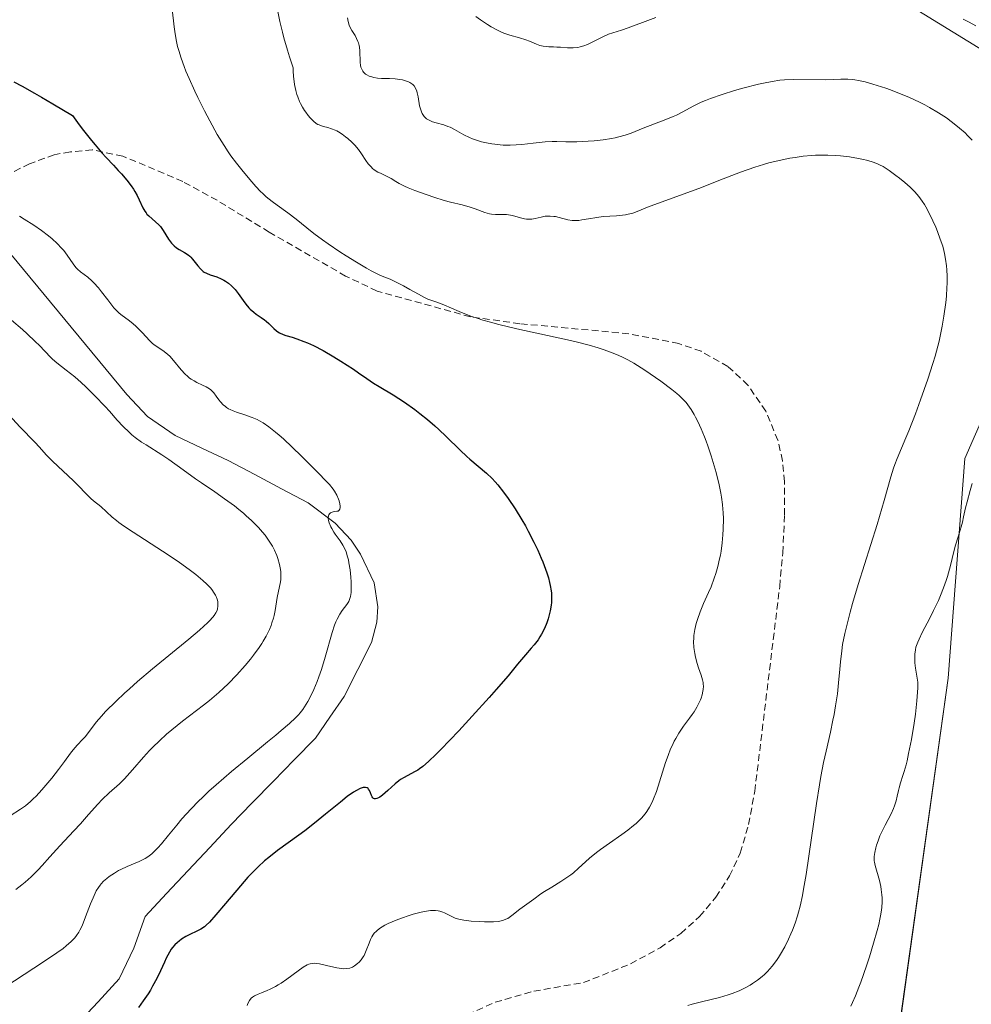
# Model space of a CAD drawing. Units: metres. Extents: x 625747 to 629234, y 4660157 to 4662532.
# Drawn here: x 626531 to 626671, y 4660553 to 4660699 of the extents above; entities that cross this region are included whole.
import ezdxf

# ---------------------------------------------------------------- set-up
doc = ezdxf.new("R2010")
doc.units = ezdxf.units.M
doc.header["$MEASUREMENT"] = 0
doc.linetypes.add('TRAZOSX2', pattern=[1.5, 1, -0.5])
for name, color, linetype, lineweight in [('Corriente natural lineal', 142, 'Continuous', 13), ('Cultivos herbáceos CxS', 92, 'Continuous', 0), ('Curva de nivel maestra', 36, 'Continuous', 30), ('Curva de nivel normal', 36, 'Continuous', 0), ('Matorral CxS', 135, 'Continuous', 0), ('Senda', 19, 'TRAZOSX2', 0)]:
    doc.layers.add(name, color=color, linetype=linetype, lineweight=lineweight)

# ---------------------------------------------------------------- blocks, each defined once
blk = doc.blocks.new('*U151')
at = {"layer": 'Matorral CxS', "color": 135, "linetype": 'Continuous', "lineweight": 0}
for points in [[(626648.6985, 4660708.6953, 378.5177), (626681.0823, 4660688.7567, 380.639)], [(626687.3099, 4660673.8029, 382.3119), (626669.8723, 4660633.9265, 384.8516), (626667.3815, 4660601.5261, 381.9735), (626659.9083, 4660547.9413, 381.0649), (626641.2243, 4660525.5105, 379.9039), (626622.5417, 4660510.5567, 383.2003), (626630.0149, 4660493.1111, 385.347), (626648.6979, 4660480.6489, 380.8197), (626643.7165, 4660465.6951, 381.9185), (626626.2785, 4660432.0501, 381.729), (626603.8589, 4660400.8957, 383.2012), (626573.9667, 4660368.4955, 384.8799), (626570.7801, 4660351.4681, 384.6357), (626589.9113, 4660365.0263, 379.6091), (626644.7325, 4660416.2337, 375.1522), (626665.4557, 4660441.1381, 375.5473), (626687.0625, 4660484.6571, 375.9282)]]:
    blk.add_polyline3d(points, dxfattribs=at)
blk = doc.blocks.new('*U165')
at = {"layer": 'Matorral CxS', "color": 135, "linetype": 'Continuous', "lineweight": 0}
for points in [[(626687.0625, 4660484.6571, 375.9282), (626665.4557, 4660441.1381, 375.5473), (626644.7325, 4660416.2337, 375.1522), (626589.9113, 4660365.0263, 379.6091), (626570.7801, 4660351.4681, 384.6357), (626573.9667, 4660368.4955, 384.8799), (626603.8589, 4660400.8957, 383.2012), (626626.2785, 4660432.0501, 381.729), (626643.7165, 4660465.6951, 381.9185), (626648.6979, 4660480.6489, 380.8197), (626630.0149, 4660493.1111, 385.347), (626622.5417, 4660510.5567, 383.2003), (626641.2243, 4660525.5105, 379.9039), (626659.9083, 4660547.9413, 381.0649), (626667.3815, 4660601.5261, 381.9735), (626669.8723, 4660633.9265, 384.8516), (626687.3099, 4660673.8029, 382.3119)], [(626681.0823, 4660688.7567, 380.639), (626648.6985, 4660708.6953, 378.5177)]]:
    blk.add_polyline3d(points, dxfattribs=at)
blk = doc.blocks.new('*U180')
at = {"layer": 'Cultivos herbáceos CxS', "color": 92, "linetype": 'Continuous', "lineweight": 0}
for points in [[(626687.0625, 4660484.6571, 375.9282), (626665.4557, 4660441.1381, 375.5473), (626644.7325, 4660416.2337, 375.1522), (626589.9113, 4660365.0263, 379.6091), (626570.7801, 4660351.4681, 384.6357), (626573.9667, 4660368.4955, 384.8799), (626603.8589, 4660400.8957, 383.2012), (626626.2785, 4660432.0501, 381.729), (626643.7165, 4660465.6951, 381.9185), (626648.6979, 4660480.6489, 380.8197), (626630.0149, 4660493.1111, 385.347), (626622.5417, 4660510.5567, 383.2003), (626641.2243, 4660525.5105, 379.9039), (626659.9083, 4660547.9413, 381.0649), (626667.3815, 4660601.5261, 381.9735), (626669.8723, 4660633.9265, 384.8516), (626687.3099, 4660673.8029, 382.3119)], [(626681.0823, 4660688.7567, 380.639), (626648.6985, 4660708.6953, 378.5177)]]:
    blk.add_polyline3d(points, dxfattribs=at)
blk = doc.blocks.new('*U200')
at = {"layer": 'Curva de nivel normal', "color": 36, "linetype": 'Continuous', "lineweight": 0}
blk.add_polyline3d([(626629.04, 4660553.33, 390), (626629.7, 4660553.51, 390), (626631.06, 4660553.86, 390), (626633.73, 4660554.51, 390), (626634.98, 4660554.87, 390), (626635.56, 4660555.07, 390), (626636.63, 4660555.49, 390), (626637.61, 4660555.97, 390), (626638.21, 4660556.31, 390), (626638.6, 4660556.55, 390), (626639.32, 4660557.05, 390), (626640, 4660557.59, 390), (626640.32, 4660557.88, 390), (626640.79, 4660558.34, 390), (626641.46, 4660559.08, 390), (626642.1, 4660559.93, 390), (626642.42, 4660560.39, 390), (626642.72, 4660560.89, 390), (626643.32, 4660561.95, 390), (626643.88, 4660563.09, 390), (626644.23, 4660563.87, 390), (626644.45, 4660564.4, 390), (626644.86, 4660565.46, 390), (626645.21, 4660566.51, 390), (626645.37, 4660567.07, 390), (626645.6, 4660567.96, 390), (626645.94, 4660569.52, 390), (626646.11, 4660570.44, 390), (626646.48, 4660572.63, 390), (626648.01, 4660583.06, 390), (626648.44, 4660585.84, 390), (626648.65, 4660587.05, 390), (626649.05, 4660589.11, 390), (626649.41, 4660590.8, 390), (626650.05, 4660593.58, 390), (626650.43, 4660595.34, 390), (626650.6, 4660596.21, 390), (626650.82, 4660597.48, 390), (626651.08, 4660599.25, 390), (626651.25, 4660600.84, 390), (626651.42, 4660602.87, 390), (626651.52, 4660603.94, 390), (626651.71, 4660605.55, 390), (626651.85, 4660606.48, 390), (626652.17, 4660608.11, 390), (626652.65, 4660610.1, 390), (626652.96, 4660611.26, 390), (626653.32, 4660612.53, 390), (626654.16, 4660615.35, 390), (626656.92, 4660624.19, 390), (626657.97, 4660627.74, 390), (626658.97, 4660631.23, 390), (626659.36, 4660632.49, 390), (626659.54, 4660633.01, 390), (626659.88, 4660633.91, 390), (626661.18, 4660636.95, 390), (626661.6, 4660638, 390), (626662.57, 4660640.5, 390), (626663.33, 4660642.56, 390), (626664.4, 4660645.58, 390), (626665.16, 4660647.91, 390), (626665.48, 4660648.97, 390), (626665.88, 4660650.47, 390), (626666.06, 4660651.2, 390), (626666.37, 4660652.66, 390), (626666.52, 4660653.4, 390), (626666.77, 4660654.9, 390), (626667.03, 4660656.87, 390), (626667.13, 4660657.81, 390), (626667.22, 4660659.11, 390), (626667.24, 4660659.71, 390), (626667.24, 4660660.78, 390), (626667.2, 4660661.72, 390), (626667.15, 4660662.28, 390), (626667.02, 4660663.27, 390), (626666.86, 4660664.13, 390), (626666.76, 4660664.55, 390), (626666.59, 4660665.18, 390), (626666.24, 4660666.24, 390), (626665.81, 4660667.37, 390), (626665.56, 4660667.98, 390), (626665.15, 4660668.91, 390), (626664.5, 4660670.26, 390), (626664.11, 4660670.98, 390), (626663.9, 4660671.32, 390), (626663.58, 4660671.81, 390), (626663.06, 4660672.52, 390), (626662.47, 4660673.2, 390), (626662.14, 4660673.54, 390), (626661.79, 4660673.89, 390), (626661.03, 4660674.57, 390), (626660.24, 4660675.22, 390), (626659.71, 4660675.63, 390), (626658.73, 4660676.33, 390), (626658.41, 4660676.55, 390), (626657.81, 4660676.91, 390), (626657.26, 4660677.19, 390), (626656.91, 4660677.35, 390), (626656.18, 4660677.62, 390), (626655.37, 4660677.86, 390), (626654.92, 4660677.97, 390), (626654.18, 4660678.13, 390), (626652.88, 4660678.34, 390), (626651.54, 4660678.5, 390), (626650.8, 4660678.56, 390), (626649.65, 4660678.61, 390), (626648.47, 4660678.62, 390), (626647.86, 4660678.6, 390), (626647.26, 4660678.57, 390), (626646.06, 4660678.45, 390), (626644.87, 4660678.28, 390), (626644.08, 4660678.15, 390), (626642.52, 4660677.83, 390), (626640.98, 4660677.45, 390), (626640.19, 4660677.22, 390), (626638.94, 4660676.83, 390), (626636.8, 4660676.09, 390), (626634.27, 4660675.13, 390), (626630.65, 4660673.71, 390), (626628.91, 4660673.05, 390), (626623.1, 4660670.92, 390), (626621.59, 4660670.31, 390), (626620.93, 4660670.08, 390), (626620.24, 4660669.9, 390), (626619.86, 4660669.82, 390), (626619.45, 4660669.77, 390), (626618.54, 4660669.68, 390), (626616.59, 4660669.54, 390), (626615.66, 4660669.44, 390), (626614.42, 4660669.23, 390), (626613.46, 4660669.05, 390), (626613, 4660668.99, 390), (626612.56, 4660668.96, 390), (626612.34, 4660668.96, 390), (626612.01, 4660668.98, 390), (626611.36, 4660669.08, 390), (626610.12, 4660669.4, 390), (626609.55, 4660669.54, 390), (626609.29, 4660669.58, 390), (626608.79, 4660669.63, 390), (626608.33, 4660669.63, 390), (626608.03, 4660669.6, 390), (626607.44, 4660669.49, 390), (626606.55, 4660669.27, 390), (626606.07, 4660669.19, 390), (626605.56, 4660669.16, 390), (626605.29, 4660669.18, 390), (626605.01, 4660669.22, 390), (626604.42, 4660669.36, 390), (626603.21, 4660669.71, 390), (626602.63, 4660669.83, 390), (626602.35, 4660669.86, 390), (626601.8, 4660669.87, 390), (626600.72, 4660669.85, 390), (626600.13, 4660669.91, 390), (626599.82, 4660669.98, 390), (626599.16, 4660670.16, 390), (626597.73, 4660670.67, 390), (626596.97, 4660670.93, 390), (626595.79, 4660671.26, 390), (626594.09, 4660671.68, 390), (626593.16, 4660671.94, 390), (626591.66, 4660672.4, 390), (626590.66, 4660672.75, 390), (626588.86, 4660673.4, 390), (626587.85, 4660673.8, 390), (626587.33, 4660674.03, 390), (626586.53, 4660674.44, 390), (626586.04, 4660674.74, 390), (626585.37, 4660675.16, 390), (626584.96, 4660675.37, 390), (626584.47, 4660675.59, 390), (626583.76, 4660675.93, 390), (626583.39, 4660676.12, 390), (626582.87, 4660676.46, 390), (626582.62, 4660676.65, 390), (626582.4, 4660676.86, 390), (626581.99, 4660677.33, 390), (626581.63, 4660677.83, 390), (626581, 4660678.8, 390), (626580.56, 4660679.42, 390), (626580.26, 4660679.79, 390), (626580.04, 4660680.03, 390), (626579.54, 4660680.52, 390), (626578.97, 4660681.05, 390), (626578.65, 4660681.31, 390), (626578.14, 4660681.69, 390), (626577.62, 4660682.03, 390), (626577.35, 4660682.17, 390), (626577.09, 4660682.3, 390), (626576.55, 4660682.5, 390), (626576.03, 4660682.66, 390), (626575.39, 4660682.84, 390), (626575.1, 4660682.92, 390), (626574.74, 4660683.05, 390), (626574.57, 4660683.12, 390), (626574.32, 4660683.27, 390), (626573.91, 4660683.6, 390), (626573.43, 4660684.11, 390), (626573.15, 4660684.44, 390), (626572.78, 4660684.92, 390), (626572.59, 4660685.2, 390), (626572.3, 4660685.68, 390), (626572.01, 4660686.22, 390), (626571.87, 4660686.52, 390), (626571.6, 4660687.18, 390), (626571.48, 4660687.54, 390), (626571.32, 4660688.12, 390), (626571.13, 4660688.99, 390), (626571.06, 4660689.46, 390), (626570.98, 4660690.21, 390), (626570.93, 4660691.03, 390), (626570.92, 4660691.46, 390), (626570.38, 4660693.08, 390), (626570.07, 4660694.07, 390), (626569.54, 4660695.9, 390), (626569.33, 4660696.74, 390), (626568.95, 4660698.31, 390), (626568.64, 4660699.78, 390)], dxfattribs=at)
blk = doc.blocks.new('*U201')
at = {"layer": 'Curva de nivel normal', "color": 36, "linetype": 'Continuous', "lineweight": 0}
for points in [[(626653.04, 4660553.22, 385), (626653.3, 4660553.76, 385), (626653.74, 4660554.75, 385), (626654.25, 4660556.02, 385), (626654.53, 4660556.77, 385), (626655.37, 4660559.16, 385), (626655.8, 4660560.47, 385), (626656.42, 4660562.48, 385), (626656.96, 4660564.38, 385), (626657.17, 4660565.24, 385), (626657.35, 4660566.03, 385), (626657.44, 4660566.51, 385), (626657.58, 4660567.38, 385), (626657.62, 4660567.78, 385), (626657.67, 4660568.51, 385), (626657.67, 4660569.18, 385), (626657.64, 4660569.6, 385), (626657.54, 4660570.4, 385), (626657.46, 4660570.85, 385), (626657.26, 4660571.72, 385), (626656.66, 4660573.92, 385), (626656.54, 4660574.42, 385), (626656.51, 4660574.64, 385), (626656.49, 4660575.03, 385), (626656.5, 4660575.28, 385), (626656.58, 4660575.83, 385), (626656.74, 4660576.52, 385), (626656.85, 4660576.92, 385), (626657.07, 4660577.57, 385), (626657.35, 4660578.3, 385), (626657.52, 4660578.68, 385), (626658.12, 4660579.88, 385), (626658.98, 4660581.53, 385), (626659.34, 4660582.33, 385), (626659.49, 4660582.72, 385), (626659.72, 4660583.46, 385), (626659.89, 4660584.15, 385), (626660.07, 4660584.99, 385), (626660.16, 4660585.37, 385), (626660.38, 4660586.14, 385), (626660.72, 4660587.18, 385), (626660.92, 4660587.78, 385), (626661.19, 4660588.76, 385), (626661.34, 4660589.36, 385), (626661.57, 4660590.43, 385), (626661.98, 4660592.52, 385), (626662.38, 4660594.92, 385), (626662.57, 4660596.23, 385), (626662.8, 4660598.21, 385), (626662.89, 4660599.49, 385), (626662.92, 4660600.1, 385), (626662.92, 4660600.96, 385), (626662.68, 4660602.41, 385), (626662.6, 4660603.03, 385), (626662.51, 4660603.82, 385), (626662.48, 4660604.28, 385), (626662.48, 4660605.06, 385), (626662.56, 4660605.71, 385), (626662.64, 4660606.1, 385), (626662.72, 4660606.36, 385), (626662.91, 4660606.86, 385), (626663.1, 4660607.31, 385), (626663.57, 4660608.27, 385), (626664.69, 4660610.39, 385), (626665.26, 4660611.49, 385), (626665.96, 4660612.98, 385), (626666.28, 4660613.72, 385), (626666.71, 4660614.83, 385), (626667.1, 4660615.95, 385), (626667.28, 4660616.5, 385), (626667.74, 4660618.16, 385), (626668.25, 4660620.22, 385), (626668.49, 4660621.15, 385), (626668.85, 4660622.37, 385), (626669.3, 4660623.83, 385), (626669.49, 4660624.55, 385), (626669.67, 4660625.32, 385), (626669.96, 4660626.63, 385), (626670.17, 4660627.5, 385), (626670.62, 4660629.17, 385), (626670.92, 4660630.2, 385)], [(626670.95, 4660680.79, 385), (626670.25, 4660681.51, 385), (626669.88, 4660681.87, 385), (626669.08, 4660682.58, 385), (626668.28, 4660683.24, 385), (626667.84, 4660683.58, 385), (626667.14, 4660684.09, 385), (626665.97, 4660684.86, 385), (626664.66, 4660685.64, 385), (626663.94, 4660686.02, 385), (626663.18, 4660686.4, 385), (626661.59, 4660687.13, 385), (626659.96, 4660687.8, 385), (626658.9, 4660688.21, 385), (626658.21, 4660688.45, 385), (626656.94, 4660688.88, 385), (626656.3, 4660689.08, 385), (626655.17, 4660689.4, 385), (626654.2, 4660689.6, 385), (626653.63, 4660689.7, 385), (626653.28, 4660689.74, 385), (626652.62, 4660689.79, 385), (626651.58, 4660689.8, 385), (626649.31, 4660689.72, 385), (626644.64, 4660689.75, 385), (626643.3, 4660689.7, 385), (626642.61, 4660689.63, 385), (626641.49, 4660689.48, 385), (626640.19, 4660689.23, 385), (626639.45, 4660689.06, 385), (626637.16, 4660688.46, 385), (626635.93, 4660688.11, 385), (626634.1, 4660687.53, 385), (626632.41, 4660686.95, 385), (626631.67, 4660686.67, 385), (626631.02, 4660686.4, 385), (626629.95, 4660685.89, 385), (626628.24, 4660684.96, 385), (626627.38, 4660684.52, 385), (626626.89, 4660684.3, 385), (626625.82, 4660683.85, 385), (626622.48, 4660682.58, 385), (626620.68, 4660681.86, 385), (626619.82, 4660681.55, 385), (626618.88, 4660681.28, 385), (626618.36, 4660681.16, 385), (626617.8, 4660681.05, 385), (626616.57, 4660680.86, 385), (626615.26, 4660680.72, 385), (626614.39, 4660680.65, 385), (626612.72, 4660680.58, 385), (626611.08, 4660680.59, 385), (626609.75, 4660680.62, 385), (626609.08, 4660680.62, 385), (626608.03, 4660680.57, 385), (626606.28, 4660680.39, 385), (626604.61, 4660680.19, 385), (626603.75, 4660680.12, 385), (626602.9, 4660680.08, 385), (626602.47, 4660680.07, 385), (626601.83, 4660680.09, 385), (626601.42, 4660680.11, 385), (626600.6, 4660680.2, 385), (626600.19, 4660680.25, 385), (626599.42, 4660680.4, 385), (626598.68, 4660680.57, 385), (626598.21, 4660680.71, 385), (626597.33, 4660681.02, 385), (626596.88, 4660681.21, 385), (626596.06, 4660681.61, 385), (626594.66, 4660682.4, 385), (626594.03, 4660682.72, 385), (626593.72, 4660682.85, 385), (626593.11, 4660683.05, 385), (626591.97, 4660683.36, 385), (626591.45, 4660683.51, 385), (626591.03, 4660683.69, 385), (626590.83, 4660683.79, 385), (626590.56, 4660683.97, 385), (626590.32, 4660684.18, 385), (626590.21, 4660684.3, 385), (626590, 4660684.57, 385), (626589.91, 4660684.73, 385), (626589.8, 4660684.98, 385), (626589.7, 4660685.26, 385), (626589.54, 4660685.89, 385), (626589.32, 4660687.21, 385), (626589.2, 4660687.8, 385), (626589.13, 4660688.05, 385), (626588.96, 4660688.48, 385), (626588.73, 4660688.81, 385), (626588.56, 4660689, 385), (626588.42, 4660689.1, 385), (626588.12, 4660689.29, 385), (626587.92, 4660689.39, 385), (626587.48, 4660689.55, 385), (626587, 4660689.68, 385), (626586.65, 4660689.75, 385), (626585.94, 4660689.84, 385), (626585.1, 4660689.88, 385), (626583.95, 4660689.92, 385), (626583.34, 4660689.97, 385), (626582.78, 4660690.06, 385), (626582.51, 4660690.13, 385), (626582.11, 4660690.26, 385), (626581.75, 4660690.44, 385), (626581.58, 4660690.55, 385), (626581.29, 4660690.82, 385), (626581.17, 4660690.97, 385), (626581.02, 4660691.25, 385), (626580.91, 4660691.56, 385), (626580.86, 4660691.79, 385), (626580.8, 4660692.3, 385), (626580.74, 4660693.96, 385), (626580.69, 4660694.5, 385), (626580.64, 4660694.76, 385), (626580.54, 4660695.13, 385), (626580.46, 4660695.37, 385), (626580.26, 4660695.8, 385), (626580.04, 4660696.21, 385), (626579.58, 4660696.97, 385), (626579.29, 4660697.51, 385), (626579.17, 4660697.78, 385), (626579.01, 4660698.31, 385), (626578.91, 4660698.84, 385)]]:
    blk.add_polyline3d(points, dxfattribs=at)
blk = doc.blocks.new('*U204')
at = {"layer": 'Curva de nivel normal', "color": 36, "linetype": 'Continuous', "lineweight": 0}
for points in [[(626597.84, 4660699.05, 380), (626598.52, 4660698.54, 380), (626599.56, 4660697.84, 380), (626600.1, 4660697.51, 380), (626600.9, 4660697.07, 380), (626601.69, 4660696.7, 380), (626602.08, 4660696.54, 380), (626602.84, 4660696.27, 380), (626604.25, 4660695.89, 380), (626605.19, 4660695.62, 380), (626605.75, 4660695.4, 380), (626606.76, 4660694.96, 380), (626607.25, 4660694.78, 380), (626607.49, 4660694.71, 380), (626607.73, 4660694.66, 380), (626608.23, 4660694.59, 380), (626608.57, 4660694.57, 380), (626609.25, 4660694.55, 380), (626609.77, 4660694.53, 380), (626610.3, 4660694.5, 380), (626611.35, 4660694.42, 380), (626612.14, 4660694.42, 380), (626612.83, 4660694.49, 380), (626613.18, 4660694.56, 380), (626613.72, 4660694.71, 380), (626614.28, 4660694.92, 380), (626614.57, 4660695.04, 380), (626615.17, 4660695.33, 380), (626616.43, 4660695.98, 380), (626617.38, 4660696.42, 380), (626618, 4660696.65, 380), (626619.26, 4660697.03, 380), (626620.28, 4660697.36, 380), (626621.03, 4660697.64, 380), (626622.77, 4660698.32, 380), (626624.35, 4660698.9, 380)], [(626669.61, 4660698.63, 380), (626670.51, 4660698.2, 380), (626671.47, 4660697.68, 380)]]:
    blk.add_polyline3d(points, dxfattribs=at)
blk = doc.blocks.new('*U209')
at = {"layer": 'Curva de nivel normal', "color": 36, "linetype": 'Continuous', "lineweight": 0}
blk.add_polyline3d([(626530.62, 4660669.63, 405), (626531.28, 4660669.17, 405), (626532.71, 4660668.27, 405), (626533.85, 4660667.51, 405), (626534.9, 4660666.71, 405), (626535.41, 4660666.27, 405), (626536.14, 4660665.59, 405), (626536.81, 4660664.89, 405), (626537.12, 4660664.54, 405), (626537.65, 4660663.85, 405), (626538.52, 4660662.59, 405), (626538.93, 4660662.05, 405), (626539.14, 4660661.82, 405), (626539.6, 4660661.4, 405), (626540.66, 4660660.61, 405), (626541.26, 4660660.1, 405), (626541.58, 4660659.78, 405), (626542.24, 4660659.03, 405), (626542.7, 4660658.46, 405), (626543.6, 4660657.29, 405), (626544.23, 4660656.48, 405), (626544.52, 4660656.13, 405), (626544.8, 4660655.83, 405), (626545.3, 4660655.34, 405), (626545.75, 4660654.97, 405), (626546.62, 4660654.34, 405), (626547.31, 4660653.78, 405), (626547.78, 4660653.36, 405), (626548.38, 4660652.77, 405), (626548.67, 4660652.48, 405), (626549.81, 4660651.22, 405), (626550.2, 4660650.85, 405), (626550.42, 4660650.68, 405), (626550.89, 4660650.36, 405), (626551.57, 4660649.93, 405), (626551.93, 4660649.68, 405), (626552.48, 4660649.24, 405), (626552.76, 4660648.98, 405), (626553.31, 4660648.37, 405), (626554.43, 4660646.97, 405), (626555.03, 4660646.31, 405), (626555.34, 4660646.02, 405), (626555.66, 4660645.76, 405), (626555.88, 4660645.6, 405), (626556.32, 4660645.33, 405), (626556.75, 4660645.1, 405), (626557.57, 4660644.71, 405), (626558.11, 4660644.46, 405), (626558.33, 4660644.33, 405), (626558.72, 4660644.06, 405), (626559.04, 4660643.77, 405), (626559.23, 4660643.56, 405), (626559.6, 4660643.08, 405), (626559.99, 4660642.53, 405), (626560.22, 4660642.25, 405), (626560.62, 4660641.82, 405), (626560.94, 4660641.55, 405), (626561.12, 4660641.42, 405), (626561.41, 4660641.24, 405), (626561.62, 4660641.12, 405), (626562.08, 4660640.92, 405), (626562.59, 4660640.73, 405), (626563.67, 4660640.38, 405), (626564.9, 4660639.95, 405), (626565.6, 4660639.65, 405), (626565.95, 4660639.48, 405), (626566.48, 4660639.17, 405), (626567.35, 4660638.58, 405), (626568.33, 4660637.81, 405), (626568.88, 4660637.33, 405), (626569.49, 4660636.79, 405), (626570.79, 4660635.58, 405), (626572.15, 4660634.26, 405), (626574.62, 4660631.8, 405), (626575.8, 4660630.57, 405), (626576.25, 4660630.06, 405), (626576.79, 4660629.4, 405), (626577, 4660629.09, 405), (626577.36, 4660628.49, 405), (626577.6, 4660627.93, 405), (626577.7, 4660627.65, 405), (626577.8, 4660627.25, 405), (626577.84, 4660626.88, 405), (626577.83, 4660626.71, 405), (626577.77, 4660626.42, 405), (626577.7, 4660626.3, 405), (626577.56, 4660626.16, 405), (626577.35, 4660626.15, 405), (626576.97, 4660626.11, 405), (626576.68, 4660626.02, 405), (626576.52, 4660625.95, 405), (626576.42, 4660625.89, 405), (626576.27, 4660625.76, 405), (626576.16, 4660625.59, 405), (626576.11, 4660625.47, 405), (626576.06, 4660625.2, 405), (626576.06, 4660625.05, 405), (626576.11, 4660624.76, 405), (626576.2, 4660624.45, 405), (626576.46, 4660623.86, 405), (626576.61, 4660623.57, 405), (626576.92, 4660623.05, 405), (626577.12, 4660622.75, 405), (626577.54, 4660622.19, 405), (626577.84, 4660621.77, 405), (626578.24, 4660621.15, 405), (626578.44, 4660620.79, 405), (626578.71, 4660620.17, 405), (626578.94, 4660619.42, 405), (626579.05, 4660618.99, 405), (626579.14, 4660618.52, 405), (626579.3, 4660617.49, 405), (626579.41, 4660616.43, 405), (626579.45, 4660615.74, 405), (626579.47, 4660614.53, 405), (626579.45, 4660614.16, 405), (626579.37, 4660613.57, 405), (626579.24, 4660613.11, 405), (626579.12, 4660612.86, 405), (626579.02, 4660612.7, 405), (626578.8, 4660612.38, 405), (626578.15, 4660611.53, 405), (626577.78, 4660610.96, 405), (626577.4, 4660610.24, 405), (626577.21, 4660609.82, 405), (626577.03, 4660609.34, 405), (626576.68, 4660608.28, 405), (626575.62, 4660604.61, 405), (626575.07, 4660602.83, 405), (626574.69, 4660601.74, 405), (626574.44, 4660601.06, 405), (626573.95, 4660599.85, 405), (626573.43, 4660598.73, 405), (626573.08, 4660598.09, 405), (626572.84, 4660597.7, 405), (626572.33, 4660596.94, 405), (626571.93, 4660596.44, 405), (626571.69, 4660596.16, 405), (626571.27, 4660595.71, 405), (626570.4, 4660594.88, 405), (626569.17, 4660593.81, 405), (626568.39, 4660593.15, 405), (626567.15, 4660592.14, 405), (626564.22, 4660589.76, 405), (626561.85, 4660587.81, 405), (626559.56, 4660585.84, 405), (626558.51, 4660584.89, 405), (626557.55, 4660583.98, 405), (626556.96, 4660583.4, 405), (626555.89, 4660582.29, 405), (626554.54, 4660580.79, 405), (626553.79, 4660579.89, 405), (626552.56, 4660578.39, 405), (626551.52, 4660577.15, 405), (626550.97, 4660576.54, 405), (626550.66, 4660576.21, 405), (626550.1, 4660575.68, 405), (626549.52, 4660575.23, 405), (626549.12, 4660574.97, 405), (626548.85, 4660574.82, 405), (626548.23, 4660574.52, 405), (626546.48, 4660573.81, 405), (626545.52, 4660573.36, 405), (626545.21, 4660573.2, 405), (626544.59, 4660572.83, 405), (626543.83, 4660572.31, 405), (626543.48, 4660572.03, 405), (626543, 4660571.61, 405), (626542.64, 4660571.23, 405), (626542.48, 4660571.04, 405), (626542.25, 4660570.72, 405), (626541.92, 4660570.18, 405), (626541.76, 4660569.88, 405), (626541.44, 4660569.16, 405), (626541.08, 4660568.3, 405), (626540.34, 4660566.38, 405), (626539.82, 4660565.07, 405), (626539.5, 4660564.39, 405), (626539.34, 4660564.1, 405), (626539.02, 4660563.6, 405), (626538.78, 4660563.3, 405), (626538.61, 4660563.11, 405), (626538.23, 4660562.73, 405), (626537.5, 4660562.1, 405), (626537.02, 4660561.73, 405), (626536.11, 4660561.08, 405), (626534.17, 4660559.76, 405), (626528.46, 4660556.01, 405)], dxfattribs=at)
blk = doc.blocks.new('*U216')
at = {"layer": 'Curva de nivel normal', "color": 36, "linetype": 'Continuous', "lineweight": 0}
blk.add_polyline3d([(626529.24, 4660581.25, 415), (626530.75, 4660582.22, 415), (626531.49, 4660582.74, 415), (626532.24, 4660583.37, 415), (626532.64, 4660583.74, 415), (626533.06, 4660584.15, 415), (626533.92, 4660585.09, 415), (626534.79, 4660586.11, 415), (626535.35, 4660586.79, 415), (626536.35, 4660588.08, 415), (626537.22, 4660589.26, 415), (626538.1, 4660590.47, 415), (626538.5, 4660590.98, 415), (626539.12, 4660591.68, 415), (626539.94, 4660592.54, 415), (626540.31, 4660592.96, 415), (626541.89, 4660595.04, 415), (626542.67, 4660595.93, 415), (626543.3, 4660596.61, 415), (626544.85, 4660598.14, 415), (626546.09, 4660599.32, 415), (626546.8, 4660599.96, 415), (626548.01, 4660601.03, 415), (626550.2, 4660602.9, 415), (626555.56, 4660607.31, 415), (626557.12, 4660608.63, 415), (626557.76, 4660609.21, 415), (626558.3, 4660609.71, 415), (626558.61, 4660610.01, 415), (626559.09, 4660610.53, 415), (626559.27, 4660610.76, 415), (626559.55, 4660611.17, 415), (626559.71, 4660611.52, 415), (626559.78, 4660611.74, 415), (626559.84, 4660612.16, 415), (626559.83, 4660612.6, 415), (626559.8, 4660612.83, 415), (626559.71, 4660613.2, 415), (626559.57, 4660613.58, 415), (626559.47, 4660613.79, 415), (626559.21, 4660614.21, 415), (626559.05, 4660614.44, 415), (626558.77, 4660614.79, 415), (626558.44, 4660615.16, 415), (626558.18, 4660615.41, 415), (626557.61, 4660615.95, 415), (626556.58, 4660616.81, 415), (626555.79, 4660617.41, 415), (626553.99, 4660618.71, 415), (626551.68, 4660620.26, 415), (626547.37, 4660623.06, 415), (626545.95, 4660624, 415), (626545.26, 4660624.48, 415), (626544.89, 4660624.75, 415), (626544.27, 4660625.26, 415), (626542.59, 4660626.84, 415), (626541.5, 4660627.69, 415), (626541.11, 4660628.03, 415), (626538.55, 4660630.64, 415), (626535.47, 4660633.51, 415), (626534.6, 4660634.41, 415), (626533.5, 4660635.62, 415), (626532.91, 4660636.25, 415), (626530.66, 4660638.59, 415), (626529.08, 4660640.3, 415)], dxfattribs=at)
blk = doc.blocks.new('*U217')
at = {"layer": 'Curva de nivel normal', "color": 36, "linetype": 'Continuous', "lineweight": 0}
blk.add_polyline3d([(626553.1, 4660700.1, 395), (626553.4, 4660697.53, 395), (626553.5, 4660696.82, 395), (626553.69, 4660695.62, 395), (626553.9, 4660694.63, 395), (626554.06, 4660694.04, 395), (626554.42, 4660692.9, 395), (626554.86, 4660691.67, 395), (626555.13, 4660691, 395), (626555.58, 4660689.9, 395), (626556.43, 4660688.03, 395), (626556.88, 4660687.11, 395), (626557.86, 4660685.15, 395), (626558.63, 4660683.68, 395), (626559.74, 4660681.66, 395), (626560.74, 4660680.01, 395), (626561.35, 4660679.08, 395), (626561.75, 4660678.51, 395), (626562.57, 4660677.41, 395), (626563.54, 4660676.19, 395), (626564.82, 4660674.66, 395), (626565.41, 4660674, 395), (626566.11, 4660673.26, 395), (626566.45, 4660672.94, 395), (626566.96, 4660672.48, 395), (626567.85, 4660671.77, 395), (626568.55, 4660671.25, 395), (626570.14, 4660670.09, 395), (626571.34, 4660669.18, 395), (626572.93, 4660667.88, 395), (626573.94, 4660667.08, 395), (626575.26, 4660666.11, 395), (626576.08, 4660665.54, 395), (626577.79, 4660664.38, 395), (626578.74, 4660663.76, 395), (626580.23, 4660662.84, 395), (626581.71, 4660661.97, 395), (626582.43, 4660661.57, 395), (626583.79, 4660660.89, 395), (626584.41, 4660660.62, 395), (626585.23, 4660660.32, 395), (626587.15, 4660659.34, 395), (626588.09, 4660658.83, 395), (626589.37, 4660658.1, 395), (626590.25, 4660657.61, 395), (626590.77, 4660657.39, 395), (626591.93, 4660656.98, 395), (626593.1, 4660656.53, 395), (626595.37, 4660655.56, 395), (626596.94, 4660654.95, 395), (626598.18, 4660654.53, 395), (626598.86, 4660654.31, 395), (626599.98, 4660653.98, 395), (626601.2, 4660653.66, 395), (626603.86, 4660653.01, 395), (626611.76, 4660651.3, 395), (626612.79, 4660651.06, 395), (626614.51, 4660650.62, 395), (626615.86, 4660650.23, 395), (626616.6, 4660649.99, 395), (626617.83, 4660649.54, 395), (626618.9, 4660649.1, 395), (626619.42, 4660648.86, 395), (626620.23, 4660648.44, 395), (626621.12, 4660647.93, 395), (626621.62, 4660647.62, 395), (626622.72, 4660646.92, 395), (626624.31, 4660645.84, 395), (626625.09, 4660645.28, 395), (626626.69, 4660644.09, 395), (626627.45, 4660643.48, 395), (626627.78, 4660643.19, 395), (626628.22, 4660642.77, 395), (626628.79, 4660642.15, 395), (626629.05, 4660641.83, 395), (626629.54, 4660641.12, 395), (626629.98, 4660640.4, 395), (626630.2, 4660640.01, 395), (626630.53, 4660639.37, 395), (626631.03, 4660638.3, 395), (626631.53, 4660637.09, 395), (626631.77, 4660636.44, 395), (626632.02, 4660635.75, 395), (626632.49, 4660634.31, 395), (626632.93, 4660632.83, 395), (626633.2, 4660631.85, 395), (626633.66, 4660630.01, 395), (626633.91, 4660628.78, 395), (626634.01, 4660628.22, 395), (626634.16, 4660627.13, 395), (626634.22, 4660626.43, 395), (626634.25, 4660625.96, 395), (626634.28, 4660625, 395), (626634.25, 4660623.47, 395), (626634.21, 4660622.68, 395), (626634.1, 4660621.47, 395), (626633.94, 4660620.27, 395), (626633.84, 4660619.68, 395), (626633.73, 4660619.11, 395), (626633.47, 4660618, 395), (626633.16, 4660616.94, 395), (626632.94, 4660616.27, 395), (626632.47, 4660615.02, 395), (626632.11, 4660614.15, 395), (626631.38, 4660612.53, 395), (626630.86, 4660611.32, 395), (626630.46, 4660610.19, 395), (626630.29, 4660609.61, 395), (626630.08, 4660608.72, 395), (626629.95, 4660607.82, 395), (626629.92, 4660607.37, 395), (626629.91, 4660606.92, 395), (626629.95, 4660606.04, 395), (626630.07, 4660605.19, 395), (626630.18, 4660604.65, 395), (626630.43, 4660603.68, 395), (626630.64, 4660603.05, 395), (626631.02, 4660601.99, 395), (626631.23, 4660601.28, 395), (626631.3, 4660600.88, 395), (626631.32, 4660600.67, 395), (626631.34, 4660600.36, 395), (626631.31, 4660599.88, 395), (626631.27, 4660599.63, 395), (626631.15, 4660599.1, 395), (626631, 4660598.61, 395), (626630.9, 4660598.35, 395), (626630.73, 4660597.94, 395), (626630.4, 4660597.28, 395), (626629.96, 4660596.57, 395), (626629.7, 4660596.19, 395), (626629.32, 4660595.65, 395), (626628.43, 4660594.46, 395), (626627.73, 4660593.43, 395), (626627.27, 4660592.66, 395), (626627.04, 4660592.24, 395), (626626.72, 4660591.58, 395), (626626.51, 4660591.12, 395), (626626.13, 4660590.14, 395), (626625.77, 4660589.12, 395), (626624.42, 4660584.86, 395), (626624.01, 4660583.75, 395), (626623.79, 4660583.25, 395), (626623.42, 4660582.54, 395), (626623, 4660581.87, 395), (626622.77, 4660581.55, 395), (626622.23, 4660580.91, 395), (626621.93, 4660580.6, 395), (626621.42, 4660580.13, 395), (626621.05, 4660579.81, 395), (626620.23, 4660579.16, 395), (626619.34, 4660578.51, 395), (626617.49, 4660577.22, 395), (626616.17, 4660576.29, 395), (626615.58, 4660575.84, 395), (626614.55, 4660575.01, 395), (626613.97, 4660574.49, 395), (626612.94, 4660573.53, 395), (626612.2, 4660572.87, 395), (626611.8, 4660572.55, 395), (626610.95, 4660571.95, 395), (626610.33, 4660571.56, 395), (626609.01, 4660570.75, 395), (626607.96, 4660570.1, 395), (626607.42, 4660569.75, 395), (626606.35, 4660569, 395), (626604.33, 4660567.48, 395), (626603.12, 4660566.56, 395), (626602.52, 4660566.15, 395), (626602.25, 4660566.01, 395), (626601.91, 4660565.86, 395), (626601.74, 4660565.81, 395), (626601.37, 4660565.73, 395), (626601.1, 4660565.7, 395), (626600.43, 4660565.66, 395), (626599.09, 4660565.66, 395), (626598.33, 4660565.68, 395), (626597.16, 4660565.75, 395), (626596.07, 4660565.88, 395), (626595.59, 4660565.96, 395), (626595.3, 4660566.03, 395), (626594.8, 4660566.18, 395), (626594.37, 4660566.35, 395), (626593.22, 4660566.95, 395), (626592.98, 4660567.06, 395), (626592.53, 4660567.21, 395), (626592.28, 4660567.26, 395), (626591.87, 4660567.3, 395), (626591.4, 4660567.31, 395), (626591.15, 4660567.29, 395), (626590.58, 4660567.22, 395), (626590.26, 4660567.17, 395), (626589.75, 4660567.06, 395), (626588.59, 4660566.75, 395), (626588.03, 4660566.58, 395), (626586.9, 4660566.19, 395), (626586.07, 4660565.87, 395), (626584.93, 4660565.38, 395), (626584.44, 4660565.13, 395), (626584.01, 4660564.89, 395), (626583.76, 4660564.74, 395), (626583.34, 4660564.43, 395), (626583.17, 4660564.28, 395), (626582.87, 4660563.97, 395), (626582.64, 4660563.66, 395), (626582.51, 4660563.45, 395), (626582.3, 4660563.02, 395), (626582.09, 4660562.5, 395), (626581.69, 4660561.43, 395), (626581.47, 4660560.92, 395), (626581.36, 4660560.68, 395), (626581.23, 4660560.46, 395), (626580.94, 4660560.05, 395), (626580.63, 4660559.7, 395), (626580.42, 4660559.49, 395), (626579.97, 4660559.15, 395), (626579.67, 4660558.97, 395), (626579.51, 4660558.9, 395), (626579.26, 4660558.81, 395), (626578.83, 4660558.74, 395), (626578.32, 4660558.73, 395), (626578.02, 4660558.76, 395), (626577.34, 4660558.88, 395), (626575.83, 4660559.22, 395), (626574.79, 4660559.45, 395), (626574.29, 4660559.52, 395), (626574.06, 4660559.54, 395), (626573.73, 4660559.51, 395), (626573.41, 4660559.44, 395), (626573.25, 4660559.39, 395), (626572.99, 4660559.28, 395), (626572.4, 4660558.94, 395), (626571.68, 4660558.44, 395), (626570, 4660557.21, 395), (626569.13, 4660556.61, 395), (626568.71, 4660556.35, 395), (626568.3, 4660556.11, 395), (626567.55, 4660555.72, 395), (626567.09, 4660555.52, 395), (626566.28, 4660555.19, 395), (626565.78, 4660555, 395), (626565.2, 4660554.72, 395), (626564.91, 4660554.52, 395), (626564.75, 4660554.37, 395), (626564.48, 4660554.03, 395), (626564.24, 4660553.6, 395), (626564.13, 4660553.33, 395)], dxfattribs=at)
blk = doc.blocks.new('*U220')
at = {"layer": 'Curva de nivel normal', "color": 36, "linetype": 'Continuous', "lineweight": 0}
blk.add_polyline3d([(626530.08, 4660570.38, 410), (626530.95, 4660571.08, 410), (626531.46, 4660571.5, 410), (626532.34, 4660572.29, 410), (626532.71, 4660572.64, 410), (626533.37, 4660573.32, 410), (626533.95, 4660573.96, 410), (626535.07, 4660575.23, 410), (626536.53, 4660576.82, 410), (626538.63, 4660579.03, 410), (626539.59, 4660580.06, 410), (626540.79, 4660581.43, 410), (626542.14, 4660582.96, 410), (626542.79, 4660583.65, 410), (626543.84, 4660584.62, 410), (626545.34, 4660585.97, 410), (626546.1, 4660586.72, 410), (626546.49, 4660587.13, 410), (626547.26, 4660588.01, 410), (626548.89, 4660589.9, 410), (626549.77, 4660590.87, 410), (626550.24, 4660591.35, 410), (626551.22, 4660592.31, 410), (626552.28, 4660593.27, 410), (626553.03, 4660593.91, 410), (626554.62, 4660595.2, 410), (626557.69, 4660597.55, 410), (626558.6, 4660598.27, 410), (626559.98, 4660599.43, 410), (626560.66, 4660600.05, 410), (626561.33, 4660600.69, 410), (626562.64, 4660602.03, 410), (626563.87, 4660603.41, 410), (626564.62, 4660604.32, 410), (626565.08, 4660604.91, 410), (626565.9, 4660606.04, 410), (626566.29, 4660606.63, 410), (626566.52, 4660607, 410), (626566.93, 4660607.72, 410), (626567.42, 4660608.7, 410), (626567.66, 4660609.3, 410), (626567.8, 4660609.68, 410), (626568.02, 4660610.39, 410), (626568.12, 4660610.77, 410), (626568.27, 4660611.49, 410), (626568.58, 4660613.44, 410), (626568.76, 4660614.35, 410), (626569.01, 4660615.5, 410), (626569.09, 4660616.03, 410), (626569.11, 4660616.28, 410), (626569.12, 4660616.75, 410), (626569.09, 4660617.23, 410), (626569.04, 4660617.56, 410), (626568.9, 4660618.29, 410), (626568.66, 4660619.15, 410), (626568.5, 4660619.63, 410), (626568.16, 4660620.41, 410), (626567.87, 4660620.98, 410), (626567.7, 4660621.27, 410), (626567.4, 4660621.73, 410), (626566.78, 4660622.59, 410), (626566.41, 4660623.03, 410), (626565.81, 4660623.72, 410), (626565.13, 4660624.41, 410), (626564.77, 4660624.77, 410), (626563.99, 4660625.48, 410), (626563.58, 4660625.84, 410), (626562.94, 4660626.38, 410), (626562.26, 4660626.91, 410), (626560.83, 4660627.97, 410), (626559.36, 4660628.99, 410), (626557.44, 4660630.3, 410), (626556.54, 4660630.92, 410), (626554.72, 4660632.22, 410), (626552.6, 4660633.75, 410), (626551.59, 4660634.44, 410), (626549.25, 4660635.9, 410), (626548.59, 4660636.33, 410), (626547.64, 4660637.01, 410), (626547.18, 4660637.38, 410), (626546.74, 4660637.78, 410), (626545.88, 4660638.64, 410), (626545.02, 4660639.57, 410), (626543.85, 4660640.89, 410), (626543.23, 4660641.58, 410), (626541.73, 4660643.14, 410), (626540.36, 4660644.48, 410), (626539.69, 4660645.09, 410), (626538.75, 4660645.92, 410), (626537.49, 4660646.93, 410), (626536.09, 4660648.02, 410), (626535.46, 4660648.56, 410), (626535.16, 4660648.85, 410), (626533.55, 4660650.54, 410), (626532.92, 4660651.17, 410), (626531.75, 4660652.27, 410), (626531.03, 4660652.9, 410), (626529.41, 4660654.28, 410)], dxfattribs=at)
blk = doc.blocks.new('*U224')
at = {"layer": 'Curva de nivel maestra', "color": 36, "linetype": 'Continuous', "lineweight": 30}
blk.add_polyline3d([(626529.79, 4660689.4, 400), (626530.99, 4660688.77, 400), (626532.82, 4660687.76, 400), (626533.85, 4660687.17, 400), (626535.53, 4660686.18, 400), (626538.42, 4660684.44, 400), (626539.41, 4660683.07, 400), (626540.04, 4660682.24, 400), (626541.2, 4660680.77, 400), (626541.74, 4660680.12, 400), (626542.75, 4660678.96, 400), (626543.36, 4660678.28, 400), (626544.44, 4660677.11, 400), (626545.15, 4660676.36, 400), (626545.62, 4660675.84, 400), (626546.42, 4660674.91, 400), (626547.06, 4660674.09, 400), (626547.41, 4660673.59, 400), (626547.62, 4660673.27, 400), (626547.96, 4660672.67, 400), (626548.26, 4660672.02, 400), (626548.78, 4660670.85, 400), (626549.07, 4660670.33, 400), (626549.25, 4660670.09, 400), (626549.38, 4660669.93, 400), (626549.66, 4660669.65, 400), (626550.64, 4660668.8, 400), (626551.14, 4660668.33, 400), (626551.37, 4660668.07, 400), (626551.79, 4660667.48, 400), (626552.57, 4660666.21, 400), (626552.99, 4660665.63, 400), (626553.23, 4660665.37, 400), (626553.39, 4660665.22, 400), (626553.75, 4660664.94, 400), (626554.12, 4660664.69, 400), (626554.89, 4660664.25, 400), (626555.43, 4660663.9, 400), (626555.68, 4660663.7, 400), (626555.83, 4660663.56, 400), (626556.11, 4660663.26, 400), (626556.87, 4660662.28, 400), (626557.25, 4660661.83, 400), (626557.46, 4660661.64, 400), (626557.68, 4660661.47, 400), (626557.83, 4660661.37, 400), (626558.16, 4660661.2, 400), (626558.67, 4660660.99, 400), (626559.67, 4660660.66, 400), (626560.32, 4660660.4, 400), (626560.7, 4660660.2, 400), (626560.94, 4660660.05, 400), (626561.4, 4660659.73, 400), (626561.83, 4660659.37, 400), (626562.04, 4660659.16, 400), (626562.36, 4660658.82, 400), (626562.84, 4660658.2, 400), (626563.07, 4660657.88, 400), (626563.54, 4660657.18, 400), (626563.93, 4660656.65, 400), (626564.37, 4660656.13, 400), (626564.6, 4660655.89, 400), (626565.12, 4660655.45, 400), (626565.48, 4660655.19, 400), (626566.2, 4660654.7, 400), (626566.71, 4660654.35, 400), (626566.94, 4660654.16, 400), (626567.34, 4660653.79, 400), (626568.06, 4660653.05, 400), (626568.45, 4660652.72, 400), (626568.66, 4660652.57, 400), (626568.91, 4660652.43, 400), (626569.45, 4660652.19, 400), (626569.86, 4660652.05, 400), (626570.75, 4660651.77, 400), (626571.48, 4660651.53, 400), (626572.5, 4660651.16, 400), (626573.04, 4660650.93, 400), (626573.9, 4660650.54, 400), (626575.32, 4660649.81, 400), (626576.89, 4660648.91, 400), (626577.94, 4660648.26, 400), (626579.81, 4660647.05, 400), (626580.53, 4660646.55, 400), (626581.75, 4660645.69, 400), (626582.76, 4660645.02, 400), (626583.61, 4660644.5, 400), (626585.65, 4660643.27, 400), (626587.33, 4660642.19, 400), (626588.84, 4660641.13, 400), (626589.58, 4660640.56, 400), (626590.7, 4660639.66, 400), (626591.81, 4660638.7, 400), (626592.36, 4660638.2, 400), (626593.45, 4660637.17, 400), (626595.54, 4660635.13, 400), (626596.5, 4660634.21, 400), (626596.95, 4660633.8, 400), (626599.39, 4660631.75, 400), (626600.21, 4660630.96, 400), (626600.65, 4660630.48, 400), (626601.05, 4660630.02, 400), (626601.91, 4660628.94, 400), (626602.58, 4660628.02, 400), (626603.6, 4660626.51, 400), (626604.62, 4660624.85, 400), (626605.12, 4660623.98, 400), (626605.55, 4660623.2, 400), (626606.38, 4660621.6, 400), (626606.95, 4660620.41, 400), (626607.46, 4660619.24, 400), (626607.7, 4660618.67, 400), (626608.11, 4660617.58, 400), (626608.29, 4660617.06, 400), (626608.52, 4660616.32, 400), (626608.7, 4660615.64, 400), (626608.79, 4660615.21, 400), (626608.92, 4660614.42, 400), (626608.95, 4660614.05, 400), (626608.98, 4660613.35, 400), (626608.95, 4660612.7, 400), (626608.9, 4660612.28, 400), (626608.76, 4660611.48, 400), (626608.58, 4660610.68, 400), (626608.47, 4660610.29, 400), (626608.28, 4660609.7, 400), (626607.93, 4660608.85, 400), (626607.51, 4660608.01, 400), (626607.26, 4660607.61, 400), (626606.99, 4660607.21, 400), (626606.41, 4660606.44, 400), (626605.99, 4660605.95, 400), (626605.15, 4660605, 400), (626604.55, 4660604.31, 400), (626603.98, 4660603.62, 400), (626602.57, 4660601.89, 400), (626600.83, 4660599.86, 400), (626599.77, 4660598.67, 400), (626597.29, 4660595.92, 400), (626595.32, 4660593.8, 400), (626592.69, 4660591.05, 400), (626591.99, 4660590.34, 400), (626590.85, 4660589.25, 400), (626590, 4660588.52, 400), (626589.55, 4660588.18, 400), (626589.29, 4660588, 400), (626588.8, 4660587.72, 400), (626587.25, 4660586.92, 400), (626586.72, 4660586.6, 400), (626586.46, 4660586.41, 400), (626585.92, 4660585.97, 400), (626584.84, 4660584.98, 400), (626584.09, 4660584.31, 400), (626583.7, 4660584.01, 400), (626583.51, 4660583.9, 400), (626583.26, 4660583.79, 400), (626583.03, 4660583.74, 400), (626582.92, 4660583.75, 400), (626582.74, 4660583.82, 400), (626582.66, 4660583.9, 400), (626582.55, 4660584.05, 400), (626582.47, 4660584.23, 400), (626582.32, 4660584.66, 400), (626582.18, 4660584.99, 400), (626582.04, 4660585.18, 400), (626581.96, 4660585.26, 400), (626581.82, 4660585.36, 400), (626581.59, 4660585.43, 400), (626581.45, 4660585.44, 400), (626581.21, 4660585.41, 400), (626580.93, 4660585.33, 400), (626580.77, 4660585.27, 400), (626580.23, 4660584.98, 400), (626579.82, 4660584.73, 400), (626578.89, 4660584.08, 400), (626577.87, 4660583.28, 400), (626575.68, 4660581.5, 400), (626574.08, 4660580.18, 400), (626572.63, 4660579.05, 400), (626571.75, 4660578.4, 400), (626570.17, 4660577.26, 400), (626568.6, 4660576.13, 400), (626567.33, 4660575.14, 400), (626566.71, 4660574.61, 400), (626565.77, 4660573.75, 400), (626564.78, 4660572.75, 400), (626564.26, 4660572.2, 400), (626563.16, 4660570.95, 400), (626560.94, 4660568.33, 400), (626559.54, 4660566.67, 400), (626558.58, 4660565.59, 400), (626558.11, 4660565.14, 400), (626557.84, 4660564.92, 400), (626557.3, 4660564.57, 400), (626555.12, 4660563.46, 400), (626554.48, 4660563.06, 400), (626554.11, 4660562.79, 400), (626553.88, 4660562.61, 400), (626553.48, 4660562.24, 400), (626553.13, 4660561.84, 400), (626552.97, 4660561.61, 400), (626552.7, 4660561.18, 400), (626552.23, 4660560.26, 400), (626551.97, 4660559.71, 400), (626551.36, 4660558.4, 400), (626550.82, 4660557.29, 400), (626550.21, 4660556.16, 400), (626549.89, 4660555.59, 400), (626549.55, 4660555.04, 400), (626548.84, 4660553.98, 400), (626548.12, 4660553.01, 400)], dxfattribs=at)

msp = doc.modelspace()

# ---------------------------------------------------------------- linework, layer by layer
at = {"layer": 'Corriente natural lineal', "color": 142, "linetype": 'Continuous', "lineweight": 13}
msp.add_polyline3d([(626539.08, 4660550.49, 400.64), (626542.19, 4660553.86, 400.64), (626545.3, 4660557.23, 401.06), (626546.38, 4660559.49, 400.88), (626547.45, 4660561.75, 400.98), (626549.11, 4660566.4, 401.46), (626552.28, 4660569.8, 401.62), (626555.46, 4660573.2, 401.81), (626558.63, 4660576.59, 402.02), (626561.8, 4660579.99, 402.15), (626564.9, 4660583.17, 402.36), (626568, 4660586.35, 402.65), (626571.09, 4660589.52, 402.85), (626574.19, 4660592.7, 403.19), (626576.31, 4660595.77, 403.27), (626578.43, 4660598.84, 403.48), (626580.44, 4660602.82, 403.43), (626582.44, 4660606.8, 403.3), (626583.22, 4660609.79, 403.6), (626583.41, 4660612.07, 403.83), (626582.85, 4660615.58, 403.94), (626580.85, 4660619.83, 404.33), (626579.44, 4660621.88, 404.63), (626577.1, 4660624.4, 404.6), (626573.15, 4660627.37, 405.52), (626569.22, 4660629.45, 406.15), (626565.29, 4660631.53, 407.02), (626561.36, 4660633.61, 406.75), (626557.46, 4660635.45, 407.43), (626553.55, 4660637.29, 407.83), (626549.45, 4660640.08, 407.81), (626546.42, 4660643.36, 407.61), (626543.37, 4660647.04, 407.88), (626540.33, 4660650.72, 407.57), (626537.28, 4660654.4, 407.2), (626534.23, 4660658.08, 406.72), (626531.19, 4660661.76, 406.58), (626528.14, 4660665.44, 406.53)], dxfattribs=at)
at = {"layer": 'Cultivos herbáceos CxS', "color": 92, "linetype": 'Continuous', "lineweight": 0}
for points in [[(626681.08, 4660688.76, 380.64), (626648.7, 4660708.7, 378.52)], [(626687.06, 4660484.66, 375.93), (626665.46, 4660441.14, 375.55), (626644.73, 4660416.23, 375.15), (626589.91, 4660365.03, 379.61), (626570.78, 4660351.47, 384.64), (626573.97, 4660368.5, 384.88), (626603.86, 4660400.9, 383.2), (626626.28, 4660432.05, 381.73), (626643.72, 4660465.7, 381.92), (626648.7, 4660480.65, 380.82), (626630.01, 4660493.11, 385.35), (626622.54, 4660510.56, 383.2), (626641.22, 4660525.51, 379.9), (626659.91, 4660547.94, 381.06), (626667.38, 4660601.53, 381.97), (626669.87, 4660633.93, 384.85), (626687.31, 4660673.8, 382.31)]]:
    msp.add_polyline3d(points, dxfattribs=at)
at = {"layer": 'Senda', "color": 19, "linetype": 'TRAZOSX2', "lineweight": 0}
msp.add_lwpolyline([(626582.87, 4660545.91), (626600.67, 4660553.78), (626606.36, 4660555.42), (626613.67, 4660556.68), (626620.63, 4660559.44), (626624.96, 4660561.82), (626628.03, 4660563.93), (626630.79, 4660566.43), (626633.19, 4660569.27), (626635.2, 4660572.4), (626636.77, 4660575.77), (626638, 4660579.96), (626638.91, 4660584.87), (626642.58, 4660615.04), (626643.04, 4660620.01), (626643.3, 4660625.6), (626643.27, 4660630.48), (626643, 4660633.57), (626642.31, 4660636.59), (626640.53, 4660640.88), (626637.91, 4660644.71), (626634.96, 4660647.46), (626631.01, 4660649.7), (626627.73, 4660650.83), (626620.37, 4660652.3), (626604.32, 4660653.77), (626597.03, 4660654.78), (626583.28, 4660658.58), (626578.65, 4660660.79), (626567.38, 4660667.26), (626559.71, 4660671.95), (626554.66, 4660674.71), (626545.84, 4660678.46), (626541.32, 4660679.39), (626538.1, 4660679.09), (626535.73, 4660678.67), (626532.08, 4660677.34), (626526.03, 4660674.3)], dxfattribs=at)

# ---------------------------------------------------------------- block references
at = {"layer": 'Cultivos herbáceos CxS', "color": 92, "linetype": 'Continuous', "lineweight": 0}
msp.add_blockref('*U180', (0, 0), dxfattribs=at)
at = {"layer": 'Curva de nivel maestra', "color": 36, "linetype": 'Continuous', "lineweight": 30}
msp.add_blockref('*U224', (0, 0), dxfattribs=at)
at = {"layer": 'Curva de nivel normal', "color": 36, "linetype": 'Continuous', "lineweight": 0}
for name in ['*U201', '*U204', '*U200', '*U217', '*U209', '*U220', '*U216']:
    msp.add_blockref(name, (0, 0), dxfattribs=at)
at = {"layer": 'Matorral CxS', "color": 135, "linetype": 'Continuous', "lineweight": 0}
for name in ['*U151', '*U165']:
    msp.add_blockref(name, (0, 0), dxfattribs=at)

doc.saveas('drawing.dxf')
